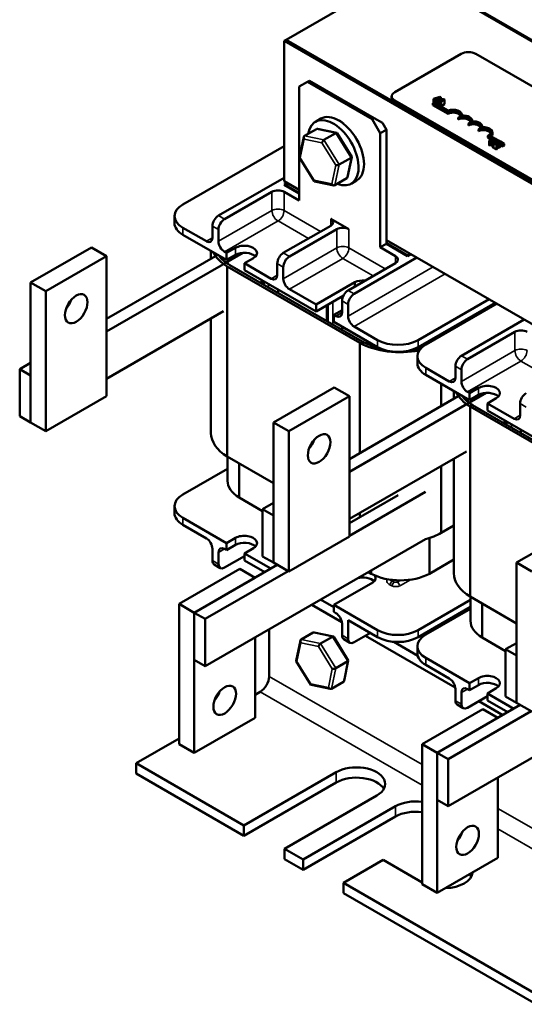
# Model space of a CAD drawing. Units: inches. Extents: x 0.05 to 1.95, y 0.02 to 1.52.
# Drawn here: x 1.3 to 1.56, y 0.5 to 1.02 of the extents above; entities that cross this region are included whole.
import ezdxf

# ---------------------------------------------------------------- set-up
doc = ezdxf.new("R2010")
doc.units = ezdxf.units.IN
doc.header["$LTSCALE"] = 0.090909
doc.header["$MEASUREMENT"] = 0
doc.layers.add('Visible (ANSI)', color=7, linetype='Continuous', lineweight=50)
doc.layers.add('Visible Narrow (ANSI)', color=7, linetype='Continuous', lineweight=35)

msp = doc.modelspace()

# ---------------------------------------------------------------- linework, layer by layer
at = {"layer": 'Visible (ANSI)'}
for p, q in [((1.50193, 1.04406), (1.43765, 1.00695)), ((1.82334, 0.85849), (1.50193, 1.04406)), ((1.82334, 0.85849), (1.50193, 1.04406)), ((1.50253, 1.04441), (1.82394, 0.85884)), ((1.43658, 1.00633), (1.43765, 1.00695)), ((1.43765, 1.00695), (1.75906, 0.82138)), ((1.75906, 0.82138), (1.43765, 1.00695)), ((1.75799, 0.82076), (1.43658, 1.00633)), ((1.43658, 1.00633), (1.43658, 0.9321)), ((1.49507, 0.97924), (1.53021, 0.99953)), ((1.53793, 0.99953), (1.74449, 0.88027)), ((1.44459, 0.98213), (1.44887, 0.98461)), ((1.44459, 0.92176), (1.44459, 0.98213)), ((1.44887, 0.98461), (1.44997, 0.98524)), ((1.48316, 0.96481), (1.44887, 0.98461)), ((1.44997, 0.98524), (1.48425, 0.96544)), ((1.49347, 0.97602), (1.49347, 0.97701)), ((1.51904, 0.97671), (1.5156, 0.97573)), ((1.5156, 0.97573), (1.5156, 0.97352)), ((1.5156, 0.97573), (1.51595, 0.97553)), ((1.51595, 0.97553), (1.5169, 0.97581)), ((1.51595, 0.97553), (1.51595, 0.97372)), ((1.5169, 0.97581), (1.5169, 0.97333)), ((1.5169, 0.97581), (1.51788, 0.97524)), ((1.51729, 0.97592), (1.51889, 0.97639)), ((1.51808, 0.97546), (1.51729, 0.97592)), ((1.51776, 0.97448), (1.51946, 0.97647)), ((1.51889, 0.97639), (1.51808, 0.97546)), ((1.51946, 0.97647), (1.51904, 0.97671)), ((1.51946, 0.97647), (1.51946, 0.9745)), ((1.52035, 0.97555), (1.52012, 0.97541)), ((1.52012, 0.97541), (1.52058, 0.97514)), ((1.52012, 0.97541), (1.52012, 0.97487)), ((1.52151, 0.9753), (1.52124, 0.97545)), ((1.70163, 0.85553), (1.49507, 0.97478)), ((1.70163, 0.85454), (1.49507, 0.97379)), ((1.51532, 0.97336), (1.51595, 0.97372)), ((1.51532, 0.97237), (1.51532, 0.97336)), ((1.52336, 0.96872), (1.51532, 0.97336)), ((1.52336, 0.96773), (1.51532, 0.97237)), ((1.51595, 0.97372), (1.52342, 0.96941)), ((1.5169, 0.97333), (1.51672, 0.97328)), ((1.5174, 0.97305), (1.5169, 0.97333)), ((1.51788, 0.97524), (1.5174, 0.97469)), ((1.5174, 0.97469), (1.51776, 0.97448)), ((1.5174, 0.97469), (1.5174, 0.97289)), ((1.51776, 0.97448), (1.51776, 0.97268)), ((1.51839, 0.97442), (1.51813, 0.97427)), ((1.51813, 0.97427), (1.51938, 0.97354)), ((1.51813, 0.97427), (1.51813, 0.97247)), ((1.51886, 0.97415), (1.51839, 0.97442)), ((1.52058, 0.97514), (1.51886, 0.97415)), ((1.51919, 0.97396), (1.52151, 0.9753)), ((1.51965, 0.97369), (1.51919, 0.97396)), ((1.51938, 0.97354), (1.51965, 0.97369)), ((1.51938, 0.97354), (1.51938, 0.97174)), ((1.51965, 0.97369), (1.51965, 0.97159)), ((1.52151, 0.97282), (1.51965, 0.97175)), ((1.52151, 0.9753), (1.52151, 0.97282)), ((1.45599, 0.96518), (1.4531, 0.96351)), ((1.48425, 0.96544), (1.48316, 0.96481)), ((1.48425, 0.96544), (1.48854, 0.96297)), ((1.52336, 0.96773), (1.52336, 0.96872)), ((1.52871, 0.96464), (1.52871, 0.96563)), ((1.53071, 0.96676), (1.53071, 0.96718)), ((1.46443, 0.95763), (1.45427, 0.95973)), ((1.48316, 0.96481), (1.48744, 0.95739)), ((1.49068, 0.95926), (1.48854, 0.96297)), ((1.53407, 0.96155), (1.53407, 0.96254)), ((1.53607, 0.96366), (1.53607, 0.96408)), ((1.54143, 0.96057), (1.54143, 0.96099)), ((1.44472, 0.94475), (1.44697, 0.95545)), ((1.44734, 0.95599), (1.45368, 0.95966)), ((1.45766, 0.95386), (1.464, 0.95752)), ((1.47233, 0.94497), (1.46461, 0.95751)), ((1.48744, 0.95739), (1.49068, 0.95926)), ((1.48744, 0.89702), (1.48744, 0.95739)), ((1.49068, 0.89889), (1.49068, 0.95926)), ((1.53943, 0.95845), (1.53943, 0.95944)), ((1.54751, 0.95431), (1.54435, 0.95613)), ((1.54435, 0.95514), (1.54435, 0.95613)), ((1.54636, 0.95398), (1.54435, 0.95514)), ((1.54843, 0.95457), (1.54499, 0.95359)), ((1.54563, 0.95612), (1.54835, 0.95455)), ((1.54678, 0.95691), (1.54678, 0.9579)), ((1.54885, 0.95433), (1.54843, 0.95457)), ((1.38299, 0.91972), (1.43658, 0.95066)), ((1.54499, 0.95359), (1.54533, 0.95339)), ((1.54499, 0.95359), (1.54499, 0.95111)), ((1.54533, 0.95091), (1.54499, 0.95111)), ((1.54533, 0.95339), (1.54629, 0.95367)), ((1.54533, 0.95339), (1.54533, 0.95091)), ((1.54629, 0.95119), (1.54533, 0.95091)), ((1.54629, 0.95367), (1.54727, 0.9531)), ((1.54629, 0.95367), (1.54629, 0.95119)), ((1.54678, 0.95091), (1.54629, 0.95119)), ((1.54667, 0.95378), (1.54828, 0.95425)), ((1.54747, 0.95332), (1.54667, 0.95378)), ((1.54727, 0.9531), (1.54678, 0.95255)), ((1.54678, 0.95255), (1.54714, 0.95234)), ((1.54678, 0.95255), (1.54678, 0.95008)), ((1.54714, 0.94987), (1.54678, 0.95008)), ((1.54714, 0.95234), (1.54885, 0.95433)), ((1.54714, 0.95234), (1.54714, 0.94987)), ((1.54731, 0.95007), (1.54714, 0.94987)), ((1.54768, 0.95246), (1.54731, 0.95225)), ((1.54731, 0.95225), (1.5489, 0.95133)), ((1.54731, 0.95225), (1.54731, 0.94977)), ((1.5489, 0.94886), (1.54731, 0.94977)), ((1.54828, 0.95425), (1.54747, 0.95332)), ((1.5492, 0.9515), (1.54794, 0.95223)), ((1.54885, 0.95433), (1.54885, 0.95245)), ((1.54885, 0.95426), (1.54999, 0.95361)), ((1.54947, 0.95318), (1.54885, 0.95354)), ((1.549, 0.95246), (1.54885, 0.95255)), ((1.5489, 0.95133), (1.5492, 0.9515)), ((1.5489, 0.95133), (1.5489, 0.94886)), ((1.5492, 0.9515), (1.5492, 0.94903)), ((1.54984, 0.95364), (1.54947, 0.95343)), ((1.54947, 0.95343), (1.54949, 0.95342)), ((1.54947, 0.95343), (1.54947, 0.95248)), ((1.54949, 0.95342), (1.54949, 0.95248)), ((1.551, 0.95302), (1.55304, 0.95184)), ((1.55103, 0.9529), (1.55103, 0.95042)), ((1.55241, 0.95148), (1.55103, 0.95228)), ((1.55241, 0.95049), (1.55103, 0.95129)), ((1.55304, 0.95184), (1.55241, 0.95148)), ((1.55241, 0.95049), (1.55241, 0.95148)), ((1.55304, 0.95085), (1.55241, 0.95049)), ((1.55304, 0.95085), (1.55304, 0.95184)), ((1.45246, 0.93206), (1.44475, 0.9446)), ((1.46569, 0.94082), (1.47203, 0.94448)), ((1.47011, 0.93412), (1.47236, 0.94482)), ((1.5492, 0.94903), (1.5489, 0.94886)), ((1.40184, 0.91378), (1.43658, 0.93384)), ((1.43658, 0.9321), (1.44459, 0.92748)), ((1.43658, 0.93012), (1.43829, 0.93111)), ((1.44459, 0.9255), (1.43658, 0.93012)), ((1.43915, 0.93062), (1.43765, 0.92975)), ((1.43765, 0.92975), (1.44459, 0.92574)), ((1.43765, 0.92951), (1.43765, 0.92975)), ((1.46281, 0.92983), (1.45264, 0.93194)), ((1.46974, 0.93357), (1.46339, 0.92991)), ((1.47493, 0.93238), (1.47204, 0.93071)), ((1.43013, 0.9264), (1.40506, 0.91193)), ((1.44459, 0.92176), (1.43655, 0.9264)), ((1.37855, 0.91353), (1.37855, 0.90982)), ((1.39863, 0.90203), (1.39863, 0.90821)), ((1.43613, 0.89399), (1.4612, 0.90846)), ((1.47084, 0.90661), (1.4612, 0.91217)), ((1.39541, 0.90017), (1.38299, 0.90735)), ((1.38299, 0.90364), (1.40613, 0.89028)), ((1.40184, 0.90017), (1.40184, 0.90636)), ((1.46441, 0.90661), (1.43934, 0.89213)), ((1.49068, 0.89889), (1.48744, 0.89702)), ((1.49068, 0.90087), (1.57315, 0.85325)), ((1.49068, 0.89913), (1.50193, 0.89264)), ((1.50193, 0.89239), (1.49068, 0.89889)), ((1.33456, 0.89696), (1.30242, 0.8784)), ((1.31045, 0.87376), (1.34259, 0.89232)), ((1.33456, 0.89696), (1.34259, 0.89232)), ((1.4149, 0.89411), (1.34259, 0.85236)), ((1.34259, 0.85904), (1.40141, 0.893)), ((1.34259, 0.89232), (1.34259, 0.81809)), ((1.39784, 0.89094), (1.39784, 0.89506)), ((1.40613, 0.89399), (1.40506, 0.89461)), ((1.40613, 0.89399), (1.41084, 0.89671)), ((1.40613, 0.89028), (1.40613, 0.89399)), ((1.41084, 0.893), (1.40613, 0.89028)), ((1.49548, 0.89238), (1.48744, 0.89702)), ((1.50193, 0.89264), (1.50343, 0.89351)), ((1.50364, 0.89338), (1.50193, 0.89239)), ((1.50193, 0.89239), (1.50193, 0.89264)), ((1.40646, 0.88687), (1.47655, 0.8464)), ((1.40646, 0.78617), (1.40646, 0.88687)), ((1.47782, 0.84715), (1.40776, 0.8876)), ((1.42027, 0.89127), (1.41555, 0.88854)), ((1.41555, 0.88854), (1.41555, 0.88483)), ((1.4297, 0.88038), (1.41555, 0.88854)), ((1.43291, 0.88224), (1.43291, 0.88842)), ((1.47041, 0.87419), (1.49548, 0.88867)), ((1.50686, 0.89153), (1.47362, 0.87234)), ((1.41555, 0.88483), (1.45348, 0.86294)), ((1.43613, 0.88038), (1.43613, 0.88657)), ((1.30242, 0.8784), (1.31045, 0.87376)), ((1.30242, 0.8784), (1.30242, 0.80417)), ((1.42461, 0.87787), (1.42461, 0.8796)), ((1.45348, 0.86665), (1.47407, 0.87853)), ((1.47407, 0.87853), (1.47407, 0.87631)), ((1.31045, 0.79953), (1.31045, 0.87376)), ((1.43334, 0.87456), (1.43334, 0.87283)), ((1.45348, 0.86665), (1.43934, 0.87481)), ((1.46784, 0.87122), (1.45348, 0.86294)), ((1.45348, 0.86294), (1.45348, 0.86665)), ((1.45922, 0.86625), (1.45922, 0.85789)), ((1.4672, 0.86244), (1.4672, 0.86863)), ((1.4673, 0.87092), (1.4673, 0.86964)), ((1.47041, 0.86059), (1.47041, 0.86677)), ((1.545, 0.86951), (1.50748, 0.84784)), ((1.50748, 0.84413), (1.54821, 0.86765)), ((1.51155, 0.84549), (1.54907, 0.86715)), ((1.40456, 0.86314), (1.34259, 0.82737)), ((1.4672, 0.86368), (1.46291, 0.8612)), ((1.46291, 0.8612), (1.46291, 0.85749)), ((1.46398, 0.86059), (1.46291, 0.8612)), ((1.39784, 0.79861), (1.39784, 0.85927)), ((1.46291, 0.85749), (1.48605, 0.84413)), ((1.53041, 0.83955), (1.56364, 0.85874)), ((1.4673, 0.85496), (1.4673, 0.85322)), ((1.48605, 0.84784), (1.47362, 0.85502)), ((1.55869, 0.85217), (1.53362, 0.8377)), ((1.47655, 0.78793), (1.47655, 0.8464)), ((1.29663, 0.8325), (1.30242, 0.83584)), ((1.50711, 0.83931), (1.50711, 0.8356)), ((1.29663, 0.8325), (1.29663, 0.80751)), ((1.30242, 0.82916), (1.29663, 0.8325)), ((1.52398, 0.82595), (1.51155, 0.83312)), ((1.51155, 0.82941), (1.53469, 0.81605)), ((1.52719, 0.8278), (1.52719, 0.83399)), ((1.53041, 0.82595), (1.53041, 0.83213)), ((1.30242, 0.80417), (1.30242, 0.82916)), ((1.51964, 0.8128), (1.51964, 0.82474)), ((1.46312, 0.82273), (1.43098, 0.80417)), ((1.46312, 0.82273), (1.47116, 0.81809)), ((1.54347, 0.81988), (1.47116, 0.77813)), ((1.52641, 0.81671), (1.52641, 0.82083)), ((1.53469, 0.81976), (1.53362, 0.82038)), ((1.53469, 0.81976), (1.53941, 0.82248)), ((1.53469, 0.81605), (1.53469, 0.81976)), ((1.34259, 0.81809), (1.31045, 0.79953)), ((1.43902, 0.79953), (1.47116, 0.81809)), ((1.47116, 0.78481), (1.52998, 0.81877)), ((1.47116, 0.81809), (1.47116, 0.74386)), ((1.53941, 0.81877), (1.53469, 0.81605)), ((1.54883, 0.81704), (1.54412, 0.81432)), ((1.54412, 0.81432), (1.54412, 0.81061)), ((1.55826, 0.80615), (1.54412, 0.81432)), ((1.56148, 0.80801), (1.56148, 0.81419)), ((1.53502, 0.81264), (1.60512, 0.77217)), ((1.53502, 0.71194), (1.53502, 0.81264)), ((1.60639, 0.77292), (1.53632, 0.81338)), ((1.54412, 0.81061), (1.58205, 0.78871)), ((1.29663, 0.80751), (1.30242, 0.80417)), ((1.30242, 0.80417), (1.31045, 0.79953)), ((1.43098, 0.80417), (1.43902, 0.79953)), ((1.43098, 0.80417), (1.43098, 0.72995)), ((1.55318, 0.80364), (1.55318, 0.80538)), ((1.43902, 0.72531), (1.43902, 0.79953)), ((1.5619, 0.80034), (1.5619, 0.79861)), ((1.53312, 0.78892), (1.47116, 0.75314)), ((1.43098, 0.77201), (1.40646, 0.78617)), ((1.40663, 0.78607), (1.40663, 0.77337)), ((1.41275, 0.78253), (1.41275, 0.76447)), ((1.52641, 0.72438), (1.52641, 0.78504)), ((1.38299, 0.76607), (1.40663, 0.77972)), ((1.51964, 0.7457), (1.51964, 0.78113)), ((1.51145, 0.76745), (1.47116, 0.74419)), ((1.4252, 0.75729), (1.41275, 0.76447)), ((1.4252, 0.75828), (1.43098, 0.76162)), ((1.4969, 0.76573), (1.47116, 0.75087)), ((1.37855, 0.75988), (1.37855, 0.75617)), ((1.4252, 0.75828), (1.4252, 0.73329)), ((1.43098, 0.75494), (1.4252, 0.75828)), ((1.40613, 0.74034), (1.38299, 0.7537)), ((1.43098, 0.72995), (1.43098, 0.75494)), ((1.47655, 0.75398), (1.47655, 0.75626)), ((1.38299, 0.74999), (1.39541, 0.74281)), ((1.52641, 0.74961), (1.51964, 0.7457)), ((1.59169, 0.7485), (1.55955, 0.72995)), ((1.51145, 0.74246), (1.39481, 0.67512)), ((1.40613, 0.74034), (1.41084, 0.74306)), ((1.47116, 0.74386), (1.43902, 0.72531)), ((1.5135, 0.74307), (1.5135, 0.7241)), ((1.39863, 0.73725), (1.39863, 0.73106)), ((1.40506, 0.73725), (1.40613, 0.73663)), ((1.40613, 0.73663), (1.40613, 0.74034)), ((1.41084, 0.73935), (1.40613, 0.73663)), ((1.42027, 0.73762), (1.41555, 0.73489)), ((1.40184, 0.73539), (1.40184, 0.7292)), ((1.40506, 0.72735), (1.41555, 0.73341)), ((1.41555, 0.73489), (1.41555, 0.73118)), ((1.42953, 0.72683), (1.41555, 0.73489)), ((1.41555, 0.73118), (1.42631, 0.72497)), ((1.4252, 0.73329), (1.43098, 0.72995)), ((1.52641, 0.73155), (1.5135, 0.7241)), ((1.41313, 0.72664), (1.38099, 0.70809)), ((1.43295, 0.72881), (1.38903, 0.70345)), ((1.43874, 0.72547), (1.39481, 0.70011)), ((1.39957, 0.72898), (1.40278, 0.72712)), ((1.42117, 0.722), (1.41313, 0.72664)), ((1.43098, 0.72995), (1.43902, 0.72531)), ((1.48268, 0.72585), (1.48268, 0.7241)), ((1.55955, 0.72995), (1.56758, 0.72531)), ((1.55955, 0.72995), (1.55955, 0.65572)), ((1.38903, 0.70345), (1.42117, 0.722)), ((1.48268, 0.7241), (1.48117, 0.72497)), ((1.4835, 0.71944), (1.46291, 0.70755)), ((1.46291, 0.70629), (1.45586, 0.71036)), ((1.53519, 0.71019), (1.50748, 0.69419)), ((1.55955, 0.69778), (1.53502, 0.71194)), ((1.53519, 0.71184), (1.53519, 0.69914)), ((1.38099, 0.70809), (1.38099, 0.63386)), ((1.38903, 0.70345), (1.38099, 0.70809)), ((1.45115, 0.70764), (1.46713, 0.69841)), ((1.46291, 0.70755), (1.46291, 0.70384)), ((1.48605, 0.69419), (1.46291, 0.70755)), ((1.50748, 0.69048), (1.53519, 0.70648)), ((1.51155, 0.69184), (1.53519, 0.70549)), ((1.54132, 0.70831), (1.54132, 0.69024)), ((1.39481, 0.70011), (1.38903, 0.70345)), ((1.38903, 0.70345), (1.38903, 0.67846)), ((1.38903, 0.62922), (1.38903, 0.70345)), ((1.39481, 0.67512), (1.39481, 0.70011)), ((1.46291, 0.70384), (1.46398, 0.70322)), ((1.47041, 0.69951), (1.48605, 0.69048)), ((1.47041, 0.69951), (1.47041, 0.68962)), ((1.4286, 0.69463), (1.4286, 0.66969)), ((1.4672, 0.69766), (1.4672, 0.69147)), ((1.51633, 0.6946), (1.51547, 0.6951)), ((1.51603, 0.69542), (1.51689, 0.69492)), ((1.51607, 0.69544), (1.51693, 0.69495)), ((1.5165, 0.69569), (1.51736, 0.6952)), ((1.5171, 0.69604), (1.51796, 0.69554)), ((1.42117, 0.69033), (1.42117, 0.64778)), ((1.4429, 0.67796), (1.44515, 0.68866)), ((1.44552, 0.68921), (1.45186, 0.69287)), ((1.46261, 0.69085), (1.45244, 0.69295)), ((1.45584, 0.68708), (1.46218, 0.69074)), ((1.47051, 0.67818), (1.46279, 0.69072)), ((1.46814, 0.68939), (1.47135, 0.68754)), ((1.47362, 0.68776), (1.48219, 0.69271)), ((1.4796, 0.69121), (1.52713, 0.66377)), ((1.55376, 0.68306), (1.54132, 0.69024)), ((1.50727, 0.68068), (1.49457, 0.68801)), ((1.50711, 0.68566), (1.50711, 0.68195)), ((1.55376, 0.68405), (1.55955, 0.68739)), ((1.55376, 0.68405), (1.55376, 0.65906)), ((1.55955, 0.68071), (1.55376, 0.68405)), ((1.38903, 0.67846), (1.39481, 0.67512)), ((1.53469, 0.66611), (1.51155, 0.67947)), ((1.55955, 0.65572), (1.55955, 0.68071)), ((1.45064, 0.66528), (1.44293, 0.67782)), ((1.46386, 0.67403), (1.47021, 0.6777)), ((1.46829, 0.66734), (1.47053, 0.67804)), ((1.51155, 0.67576), (1.52398, 0.66859)), ((1.64001, 0.66823), (1.52338, 0.60089)), ((1.53469, 0.66611), (1.53941, 0.66883)), ((1.46099, 0.66305), (1.45082, 0.66515)), ((1.46792, 0.66679), (1.46157, 0.66313)), ((1.52719, 0.66302), (1.52719, 0.65683)), ((1.53362, 0.66302), (1.53469, 0.6624)), ((1.53469, 0.6624), (1.53469, 0.66611)), ((1.53941, 0.66512), (1.53469, 0.6624)), ((1.54883, 0.66339), (1.54412, 0.66067)), ((1.42389, 0.66152), (1.42117, 0.65995)), ((1.53041, 0.66116), (1.53041, 0.65498)), ((1.53362, 0.65312), (1.54412, 0.65918)), ((1.54412, 0.66067), (1.54412, 0.65696)), ((1.55809, 0.6526), (1.54412, 0.66067)), ((1.55376, 0.65906), (1.55955, 0.65572)), ((1.5417, 0.65242), (1.50956, 0.63386)), ((1.56152, 0.65458), (1.51759, 0.62922)), ((1.52813, 0.65475), (1.53135, 0.6529)), ((1.5396, 0.65657), (1.55228, 0.64925)), ((1.54973, 0.64778), (1.5417, 0.65242)), ((1.54412, 0.65696), (1.55488, 0.65075)), ((1.55955, 0.65572), (1.56758, 0.65108)), ((1.42117, 0.64778), (1.38903, 0.62922)), ((1.51759, 0.62922), (1.54973, 0.64778)), ((1.5673, 0.65124), (1.52338, 0.62588)), ((1.38099, 0.63675), (1.35832, 0.62367)), ((1.38903, 0.62922), (1.38099, 0.63386)), ((1.50956, 0.63386), (1.50956, 0.55963)), ((1.51759, 0.62922), (1.50956, 0.63386)), ((1.52338, 0.62588), (1.51759, 0.62922)), ((1.51759, 0.62922), (1.51759, 0.60423)), ((1.51759, 0.55499), (1.51759, 0.62922)), ((1.41532, 0.59076), (1.35832, 0.62367)), ((1.35832, 0.62367), (1.35832, 0.61822)), ((1.52338, 0.60089), (1.52338, 0.62588)), ((1.41532, 0.58531), (1.35832, 0.61822)), ((1.41532, 0.59076), (1.46417, 0.61896)), ((1.54973, 0.61611), (1.54973, 0.57355)), ((1.46417, 0.61352), (1.41532, 0.58531)), ((1.4856, 0.60659), (1.43675, 0.57839)), ((1.4466, 0.5727), (1.49546, 0.6009)), ((1.51759, 0.60423), (1.52338, 0.60089)), ((1.49546, 0.59546), (1.4466, 0.56725)), ((1.41532, 0.58531), (1.41532, 0.59076)), ((1.43675, 0.57839), (1.43675, 0.57294)), ((1.4466, 0.5727), (1.43675, 0.57839)), ((1.4466, 0.56725), (1.43675, 0.57294)), ((1.4466, 0.56725), (1.4466, 0.5727)), ((1.48903, 0.57245), (1.46803, 0.56033)), ((1.50956, 0.5606), (1.48903, 0.57245)), ((1.54973, 0.57355), (1.51759, 0.55499)), ((1.46803, 0.56033), (1.46803, 0.55488)), ((1.57003, 0.50144), (1.46803, 0.56033)), ((1.51759, 0.55499), (1.50956, 0.55963)), ((1.57003, 0.496), (1.46803, 0.55488))]:
    msp.add_line(p, q, dxfattribs=at)
for centre, major_axis, ratio, start_param, end_param in [((1.53407, 0.9973), (0.00545, 0), 0.57735, 0.785398, 2.356194), ((1.49893, 0.97701), (-0.00545, 0), 0.57735, 5.497787, 7.068583), ((1.49893, 0.97602), (-0.00545, 0), 0.57735, 0, 0.785398), ((1.46257, 0.94711), (-0.00947, 0.0164), 0.57735, 2.511976, 6.912802), ((1.46546, 0.94878), (-0.00947, 0.0164), 0.57735, 3.141593, 6.283185), ((1.52603, 0.96718), (0.00379, 0), 0.57735, 5.497787, 8.63938), ((1.52603, 0.96619), (0.00379, 0), 0.57735, 0.228251, 2.356194), ((1.52603, 0.96718), (0.00468, 0), 0.57735, 6.125102, 8.447817), ((1.53139, 0.96408), (0.00379, 0), 0.57735, 5.497787, 8.63938), ((1.53139, 0.96309), (0.00379, 0), 0.57735, 0.228251, 2.356194), ((1.53139, 0.96408), (0.00468, 0), 0.57735, 6.125102, 8.012065), ((1.45442, 0.95847), (0.00077, -0.00117), 0.706825, 2.527792, 3.101769), ((1.46602, 0.95756), (0.00397, -0.00688), 0.57735, 2.007477, 2.563842), ((1.53675, 0.96099), (0.00379, 0), 0.57735, 5.497787, 8.63938), ((1.53675, 0.96), (0.00379, 0), 0.57735, 0.228251, 2.356194), ((1.53675, 0.96099), (0.00468, 0), 0.57735, 6.125102, 8.012065), ((1.54211, 0.9579), (0.00379, 0), 0.57735, 5.345937, 8.63938), ((1.54211, 0.9579), (0.00468, 0), 0.57735, 5.565766, 8.012065), ((1.44807, 0.9548), (0.00077, -0.00117), 0.706825, 3.101769, 4.672565), ((1.46379, 0.95653), (0.00074, 0.00106), 0.446385, 6.092796, 7.047552), ((1.54211, 0.95691), (0.00379, 0), 0.57735, 0.228251, 2.356194), ((1.54211, 0.95691), (0.00468, 0), 0.57735, 5.830915, 6.283185), ((1.45745, 0.95286), (-0.00074, -0.00106), 0.446385, 3.905959, 5.476756), ((1.44599, 0.94489), (-0.00127, -0.00022), 0.380492, 6.13262, 7.049791), ((1.47109, 0.94468), (0.00127, 0.00022), 0.380492, 5.478995, 6.433751), ((1.46474, 0.94101), (-0.00127, -0.00022), 0.380492, 0.766606, 2.337402), ((1.469, 0.93476), (-0.00077, 0.00117), 0.706825, 3.101769, 3.755394), ((1.45328, 0.93304), (-0.00074, -0.00106), 0.446385, 5.476756, 6.473575), ((1.46266, 0.9311), (-0.00077, 0.00117), 0.706825, 1.530973, 3.101769), ((1.43334, 0.92454), (-0.00455, 0), 0.57735, 3.926991, 5.497787), ((1.3937, 0.91353), (-0.01515, 0), 0.57735, 5.497787, 7.068583), ((1.40184, 0.91007), (-0.00227, -0.00394), 0.57735, 3.926991, 5.497787), ((1.3937, 0.90982), (-0.01515, 0), 0.57735, 0, 0.785398), ((1.40506, 0.90821), (0.00227, 0.00394), 0.57735, 0.785398, 2.356194), ((1.45798, 0.91032), (0.00455, 0), 0.57735, 5.497787, 7.068583), ((1.46762, 0.90475), (-0.00455, 0), 0.57735, 3.926991, 5.497787), ((1.39541, 0.90388), (0.00227, -0.00394), 0.57735, 5.497787, 7.068583), ((1.40506, 0.89832), (0.00227, -0.00394), 0.57735, 3.926991, 5.497787), ((1.41555, 0.89399), (0.00667, 0), 0.57735, 5.497787, 8.63938), ((1.42908, 0.89931), (-0.03124, 0), 0.57735, 0.277162, 0.76085), ((1.42908, 0.89931), (-0.02942, 0), 0.57735, 0.402505, 0.760103), ((1.41555, 0.89028), (-0.00667, 0), 0.57735, 3.644664, 5.497787), ((1.43613, 0.89028), (-0.00227, -0.00394), 0.57735, 3.926991, 5.497787), ((1.43934, 0.88842), (0.00227, 0.00394), 0.57735, 0.785398, 2.356194), ((1.49227, 0.89052), (0.00455, 0), 0.57735, 5.497787, 7.068583), ((1.4297, 0.88409), (0.00227, -0.00394), 0.57735, 5.497787, 7.068583), ((1.43934, 0.87852), (0.00227, -0.00394), 0.57735, 3.926991, 5.497787), ((1.47831, 0.87554), (0.0067, 0), 0.57735, 1.413982, 2.256924), ((1.47041, 0.87048), (-0.00227, -0.00394), 0.57735, 3.926991, 5.497787), ((1.47362, 0.86863), (0.00227, 0.00394), 0.57735, 0.785398, 2.356194), ((1.31849, 0.86912), (0.00424, 0.00735), 0.57735, 4.385413, 5.039365), ((1.46398, 0.8643), (0.00227, -0.00394), 0.57735, 5.497787, 7.068583), ((1.47362, 0.85873), (0.00227, -0.00394), 0.57735, 3.926991, 5.497787), ((1.5619, 0.85032), (-0.00455, 0), 0.57735, 3.926991, 5.497787), ((1.49809, 0.85946), (0.03124, 0), 0.57735, 3.951539, 5.037485), ((1.49809, 0.85946), (-0.02942, 0), 0.57735, 0.810694, 1.170115), ((1.49677, 0.85403), (-0.01515, 0), 0.57735, 0.785398, 2.356194), ((1.52226, 0.83931), (-0.01515, 0), 0.57735, 5.497787, 7.068583), ((1.49677, 0.85032), (0.01515, 0), 0.57735, 3.926991, 5.497787), ((1.49809, 0.85946), (-0.02942, 0), 0.57735, 1.804149, 1.957589), ((1.52226, 0.8356), (-0.01515, 0), 0.57735, 0, 0.785398), ((1.53041, 0.83584), (-0.00227, -0.00394), 0.57735, 3.926991, 5.497787), ((1.53362, 0.83399), (0.00227, 0.00394), 0.57735, 0.785398, 2.356194), ((1.52398, 0.82966), (0.00227, -0.00394), 0.57735, 5.497787, 7.068583), ((1.53362, 0.82409), (0.00227, -0.00394), 0.57735, 3.926991, 5.497787), ((1.55765, 0.82508), (-0.03124, 0), 0.57735, 0.277162, 0.76085), ((1.54412, 0.81976), (0.00667, 0), 0.57735, 5.497787, 8.63938), ((1.54412, 0.81605), (-0.00667, 0), 0.57735, 3.644664, 5.497787), ((1.56469, 0.81605), (-0.00227, -0.00394), 0.57735, 3.926991, 5.497787), ((1.55765, 0.82508), (-0.02942, 0), 0.57735, 0.402505, 0.760103), ((1.55826, 0.80986), (0.00227, -0.00394), 0.57735, 5.497787, 7.068583), ((1.42908, 0.79861), (-0.03124, 0), 0.57735, 0, 0.76085), ((1.44705, 0.79489), (0.00424, 0.00735), 0.57735, 4.385413, 5.039365), ((1.42908, 0.77337), (-0.02245, 0), 0.57735, 0, 0.756441), ((1.3937, 0.75988), (-0.01515, 0), 0.57735, 5.497787, 7.068583), ((1.3937, 0.75617), (-0.01515, 0), 0.57735, 0, 0.785398), ((1.39541, 0.7391), (-0.00227, 0.00394), 0.57735, 3.926991, 5.497787), ((1.41555, 0.74034), (0.00667, 0), 0.57735, 5.497787, 8.63938), ((1.49809, 0.75876), (-0.03124, 0), 0.57735, 2.012456, 2.331646), ((1.40506, 0.73353), (-0.00227, 0.00394), 0.57735, 5.497787, 7.068583), ((1.41555, 0.73663), (-0.00667, 0), 0.57735, 3.644664, 5.497787), ((1.40184, 0.73292), (-0.00227, -0.00394), 0.57735, 5.497787, 6.283185), ((1.40506, 0.73106), (-0.00227, -0.00394), 0.57735, 5.497787, 7.068583), ((1.47831, 0.71818), (-0.0067, 0), 0.57735, 3.641956, 5.151973), ((1.49809, 0.73353), (-0.02245, 0), 0.57735, 0.814355, 2.327238), ((1.47831, 0.72189), (0.0067, 0), 0.57735, 5.597058, 6.611825), ((1.55765, 0.72438), (-0.03124, 0), 0.57735, 0, 0.76085), ((1.46398, 0.69951), (-0.00227, 0.00394), 0.57735, 3.926991, 5.497787), ((1.55765, 0.69914), (-0.02245, 0), 0.57735, 0, 0.756441), ((1.49677, 0.70038), (-0.01515, 0), 0.57735, 0.785398, 2.356194), ((1.44625, 0.68802), (0.00077, -0.00117), 0.706825, 3.101769, 4.672565), ((1.45259, 0.69168), (0.00077, -0.00117), 0.706825, 2.527792, 3.101769), ((1.46197, 0.68974), (0.00074, 0.00106), 0.446385, 6.092796, 7.047552), ((1.47041, 0.69333), (-0.00227, -0.00394), 0.57735, 5.497787, 6.283185), ((1.47362, 0.69147), (-0.00227, -0.00394), 0.57735, 5.497787, 7.068583), ((1.49677, 0.69667), (0.01515, 0), 0.57735, 3.926991, 5.497787), ((1.52226, 0.68566), (-0.01515, 0), 0.57735, 5.497787, 7.068583), ((1.45563, 0.68608), (-0.00074, -0.00106), 0.446385, 3.905959, 5.476756), ((1.46926, 0.67789), (0.00127, 0.00022), 0.380492, 5.478995, 6.433751), ((1.52226, 0.68195), (-0.01515, 0), 0.57735, 0, 0.785398), ((1.44417, 0.67811), (-0.00127, -0.00022), 0.380492, 6.13262, 7.049791), ((1.46292, 0.67423), (-0.00127, -0.00022), 0.380492, 0.766606, 2.337402), ((1.42389, 0.66696), (-0.00333, -0.00577), 0.57735, 0.785398, 2.356194), ((1.52398, 0.66487), (-0.00227, 0.00394), 0.57735, 3.926991, 5.497787), ((1.54412, 0.66611), (0.00667, 0), 0.57735, 5.497787, 8.63938), ((1.45146, 0.66626), (-0.00074, -0.00106), 0.446385, 5.476756, 6.473575), ((1.46084, 0.66432), (-0.00077, 0.00117), 0.706825, 1.530973, 3.101769), ((1.46718, 0.66798), (-0.00077, 0.00117), 0.706825, 3.101769, 3.755394), ((1.53362, 0.65931), (-0.00227, 0.00394), 0.57735, 5.497787, 7.068583), ((1.54412, 0.6624), (-0.00667, 0), 0.57735, 3.644664, 5.497787), ((1.39706, 0.66169), (0.00424, 0.00735), 0.57735, 4.385413, 5.039365), ((1.53041, 0.65869), (-0.00227, -0.00394), 0.57735, 5.497787, 6.283185), ((1.53362, 0.65683), (-0.00227, -0.00394), 0.57735, 5.497787, 7.068583), ((1.47489, 0.61278), (0.01515, 0), 0.57735, 5.497787, 8.63938), ((1.47489, 0.60734), (0.01515, 0), 0.57735, 0.316379, 2.356194), ((1.50617, 0.59472), (0.01515, 0), 0.57735, 1.345448, 2.356194), ((1.50617, 0.58927), (-0.01515, 0), 0.57735, 4.487041, 5.497787), ((1.52563, 0.58747), (0.00424, 0.00735), 0.57735, 4.385413, 5.039365), ((1.52117, 0.56626), (0.01515, 0), 0.57735, 4.766028, 6.229546), ((1.52117, 0.56082), (0.01515, 0), 0.57735, 0.316379, 0.47651)]:
    msp.add_ellipse(centre, major_axis=major_axis, ratio=ratio, start_param=start_param, end_param=end_param, dxfattribs=at)
for centre in [(1.32652, 0.86448), (1.45509, 0.79026), (1.4051, 0.65706), (1.53366, 0.58283)]:
    msp.add_ellipse(centre, major_axis=(0.00424, 0.00735), ratio=0.57735, dxfattribs=at)
for points, knots in [([(1.52124, 0.97545), (1.5212, 0.97543), (1.52116, 0.97541), (1.52108, 0.97539), (1.52104, 0.97538), (1.52096, 0.97536), (1.52091, 0.97536), (1.52084, 0.97536), (1.52079, 0.97537), (1.52058, 0.97543), (1.52046, 0.97549), (1.52035, 0.97555)], [-0.1005438, -0.1005438, -0.1005438, -0.1005438, -0.0762723, -0.0762723, -0.0553229, -0.0553229, -0.032618, -0.032618, -0.0195337, -0.0195337, 0, 0, 0, 0]), ([(1.54892, 0.95245), (1.54862, 0.95245), (1.54843, 0.95245), (1.5481, 0.95245), (1.54789, 0.95245), (1.54768, 0.95246)], [-0.04170724, -0.04170724, -0.04170724, -0.04170724, -0.02643388, -0.02643388, 0, 0, 0, 0]), ([(1.54794, 0.95223), (1.54816, 0.95223), (1.54845, 0.95222), (1.54879, 0.95222), (1.54904, 0.95222), (1.54928, 0.95222)], [-0.04283915, -0.04283915, -0.04283915, -0.04283915, -0.03037008, -0.03037008, 0, 0, 0, 0]), ([(1.55034, 0.95269), (1.55027, 0.95265), (1.5502, 0.95262), (1.55003, 0.95256), (1.54993, 0.95254), (1.54962, 0.95249), (1.54929, 0.95246), (1.54892, 0.95245)], [-0.08762492, -0.08762492, -0.08762492, -0.08762492, -0.06763594, -0.06763594, -0.04692782, -0.04692782, 0, 0, 0, 0]), ([(1.54928, 0.95222), (1.54942, 0.95223), (1.54955, 0.95223), (1.54982, 0.95225), (1.54994, 0.95226), (1.55006, 0.95228)], [-0.03315218, -0.03315218, -0.03315218, -0.03315218, -0.0160429, -0.0160429, 0, 0, 0, 0]), ([(1.54949, 0.95342), (1.54955, 0.95341), (1.54961, 0.9534), (1.54974, 0.95339), (1.54981, 0.95337), (1.54988, 0.95336)], [-0.01709269, -0.01709269, -0.01709269, -0.01709269, -0.00936796, -0.00936796, 0, 0, 0, 0]), ([(1.55065, 0.95335), (1.55049, 0.95344), (1.55031, 0.9535), (1.55011, 0.95357), (1.54996, 0.95362), (1.54984, 0.95364)], [-0.02537479, -0.02537479, -0.02537479, -0.02537479, -0.01636059, -0.01636059, 0, 0, 0, 0]), ([(1.54988, 0.95336), (1.55, 0.95333), (1.55009, 0.9533), (1.5502, 0.95326), (1.55027, 0.95323), (1.55033, 0.95319)], [-0.01621929, -0.01621929, -0.01621929, -0.01621929, -0.01114601, -0.01114601, 0, 0, 0, 0]), ([(1.55006, 0.95228), (1.55022, 0.9523), (1.55034, 0.95234), (1.55051, 0.9524), (1.55062, 0.95244), (1.55071, 0.9525)], [-0.02530612, -0.02530612, -0.02530612, -0.02530612, -0.01672719, -0.01672719, 0, 0, 0, 0]), ([(1.55033, 0.95319), (1.55041, 0.95314), (1.55046, 0.9531), (1.55051, 0.95303), (1.55053, 0.95299), (1.55054, 0.95295)], [-0.0167019, -0.0167019, -0.0167019, -0.0167019, -0.00937535, -0.00937535, 0, 0, 0, 0]), ([(1.55054, 0.95295), (1.55054, 0.95293), (1.55054, 0.95291), (1.55053, 0.95286), (1.55051, 0.95283), (1.55046, 0.95277), (1.55041, 0.95273), (1.55034, 0.95269)], [-0.01799053, -0.01799053, -0.01799053, -0.01799053, -0.01511041, -0.01511041, -0.01146257, -0.01146257, 0, 0, 0, 0]), ([(1.55071, 0.9525), (1.55077, 0.95253), (1.55082, 0.95257), (1.5509, 0.95264), (1.55094, 0.95267), (1.55101, 0.95277), (1.55103, 0.95284), (1.55102, 0.95296), (1.55101, 0.95303), (1.55088, 0.9532), (1.55077, 0.95328), (1.55065, 0.95335)], [-0.0959954, -0.0959954, -0.0959954, -0.0959954, -0.07980065, -0.07980065, -0.06487587, -0.06487587, -0.04062092, -0.04062092, -0.02135969, -0.02135969, 0, 0, 0, 0])]:
    msp.add_open_spline(points, degree=3, knots=knots, dxfattribs=at)
for points in [[(1.54928, 0.94975), (1.54924, 0.94975), (1.5492, 0.94975)], [(1.55006, 0.9498), (1.54989, 0.94978), (1.54949, 0.94975), (1.54928, 0.94975)], [(1.55071, 0.95002), (1.55056, 0.94994), (1.55024, 0.94983), (1.55006, 0.9498)], [(1.55103, 0.95042), (1.55103, 0.95021), (1.55071, 0.95002)]]:
    msp.add_open_spline(points, degree=2, dxfattribs=at)
at = {"layer": 'Visible Narrow (ANSI)'}
for p, q in [((1.49507, 0.97379), (1.49507, 0.97478)), ((1.45766, 0.95386), (1.44734, 0.95599)), ((1.45368, 0.95966), (1.464, 0.95752)), ((1.464, 0.95752), (1.47203, 0.94448)), ((1.44513, 0.9444), (1.44722, 0.95431)), ((1.44722, 0.95431), (1.45659, 0.95237)), ((1.45659, 0.95237), (1.46389, 0.94052)), ((1.46569, 0.94082), (1.45766, 0.95386)), ((1.54928, 0.95222), (1.54928, 0.94975)), ((1.54988, 0.95336), (1.54988, 0.95253)), ((1.55006, 0.95228), (1.55006, 0.9498)), ((1.55033, 0.95319), (1.55033, 0.95268)), ((1.55054, 0.95295), (1.55054, 0.95291)), ((1.55071, 0.9525), (1.55071, 0.95002)), ((1.45243, 0.93255), (1.44513, 0.9444)), ((1.47203, 0.94448), (1.46974, 0.93357)), ((1.46389, 0.94052), (1.4618, 0.93061)), ((1.46339, 0.92991), (1.46569, 0.94082)), ((1.4618, 0.93061), (1.45243, 0.93255)), ((1.43013, 0.9264), (1.43013, 0.9165)), ((1.43655, 0.9165), (1.43655, 0.9264)), ((1.43013, 0.9165), (1.40184, 0.90017)), ((1.40506, 0.91193), (1.40184, 0.91378)), ((1.45584, 0.90537), (1.43655, 0.9165)), ((1.39863, 0.90821), (1.40184, 0.90636)), ((1.40506, 0.89461), (1.43334, 0.91094)), ((1.43334, 0.91094), (1.44941, 0.90166)), ((1.4612, 0.91217), (1.4612, 0.90846)), ((1.38299, 0.90735), (1.38299, 0.90364)), ((1.46441, 0.90661), (1.46441, 0.89671)), ((1.47084, 0.89671), (1.47084, 0.90661)), ((1.39863, 0.90203), (1.39541, 0.90017)), ((1.41084, 0.89671), (1.41084, 0.893)), ((1.46441, 0.89671), (1.43613, 0.88038)), ((1.43934, 0.89213), (1.43613, 0.89399)), ((1.49012, 0.88558), (1.47084, 0.89671)), ((1.49548, 0.89238), (1.49548, 0.88867)), ((1.43291, 0.88842), (1.43613, 0.88657)), ((1.43934, 0.87481), (1.46762, 0.89114)), ((1.46762, 0.89114), (1.48369, 0.88186)), ((1.43291, 0.88224), (1.4297, 0.88038)), ((1.51543, 0.88658), (1.47041, 0.86059)), ((1.47362, 0.85502), (1.52186, 0.88287)), ((1.42511, 0.87758), (1.42511, 0.87932)), ((1.42593, 0.87885), (1.42593, 0.87711)), ((1.42833, 0.87573), (1.42833, 0.87746)), ((1.47362, 0.87234), (1.47041, 0.87419)), ((1.45972, 0.8576), (1.45972, 0.86654)), ((1.45989, 0.86664), (1.45989, 0.85751)), ((1.46229, 0.85612), (1.46229, 0.86802)), ((1.4672, 0.86863), (1.47041, 0.86677)), ((1.4672, 0.86244), (1.46398, 0.86059)), ((1.55869, 0.85217), (1.55869, 0.84228)), ((1.48605, 0.84784), (1.48605, 0.84413)), ((1.50748, 0.84784), (1.50748, 0.84413)), ((1.55869, 0.84228), (1.53041, 0.82595)), ((1.53362, 0.8377), (1.53041, 0.83955)), ((1.53362, 0.82038), (1.5619, 0.83671)), ((1.5619, 0.83671), (1.57798, 0.82743)), ((1.51155, 0.83312), (1.51155, 0.82941)), ((1.52719, 0.83399), (1.53041, 0.83213)), ((1.52719, 0.8278), (1.52398, 0.82595)), ((1.53941, 0.82248), (1.53941, 0.81877)), ((1.56148, 0.81419), (1.56469, 0.81234)), ((1.55368, 0.80336), (1.55368, 0.80509)), ((1.55449, 0.80462), (1.55449, 0.80289)), ((1.56148, 0.80801), (1.55826, 0.80615)), ((1.55689, 0.8015), (1.55689, 0.80323)), ((1.42391, 0.75788), (1.42498, 0.75726)), ((1.38299, 0.7537), (1.38299, 0.74999)), ((1.41084, 0.74306), (1.41084, 0.73935)), ((1.40184, 0.73539), (1.40506, 0.73725)), ((1.40184, 0.7292), (1.39863, 0.73106)), ((1.49449, 0.7199), (1.49342, 0.72052)), ((1.49449, 0.72073), (1.49449, 0.7199)), ((1.49689, 0.7199), (1.49689, 0.72058)), ((1.49804, 0.72056), (1.49689, 0.7199)), ((1.49809, 0.71782), (1.5035, 0.72094)), ((1.49222, 0.71844), (1.49329, 0.71782)), ((1.48605, 0.69419), (1.48605, 0.69048)), ((1.50748, 0.69419), (1.50748, 0.69048)), ((1.45584, 0.68708), (1.44552, 0.68921)), ((1.45186, 0.69287), (1.46218, 0.69074)), ((1.46218, 0.69074), (1.47021, 0.6777)), ((1.47041, 0.68962), (1.4672, 0.69147)), ((1.44331, 0.67761), (1.44539, 0.68752)), ((1.44539, 0.68752), (1.45477, 0.68559)), ((1.45477, 0.68559), (1.46207, 0.67373)), ((1.46386, 0.67403), (1.45584, 0.68708)), ((1.55248, 0.68365), (1.55355, 0.68303)), ((1.51155, 0.67947), (1.51155, 0.67576)), ((1.45061, 0.66576), (1.44331, 0.67761)), ((1.46207, 0.67373), (1.45998, 0.66382)), ((1.46157, 0.66313), (1.46386, 0.67403)), ((1.47021, 0.6777), (1.46792, 0.66679)), ((1.50956, 0.62295), (1.4286, 0.66969)), ((1.53941, 0.66883), (1.53941, 0.66512)), ((1.45998, 0.66382), (1.45061, 0.66576)), ((1.53041, 0.66116), (1.53362, 0.66302)), ((1.50956, 0.61206), (1.42389, 0.66152)), ((1.53041, 0.65498), (1.52719, 0.65683)), ((1.46417, 0.61352), (1.46417, 0.61896)), ((1.49546, 0.59546), (1.49546, 0.6009)), ((1.63812, 0.54872), (1.54973, 0.59975)), ((1.63812, 0.53783), (1.54973, 0.58887))]:
    msp.add_line(p, q, dxfattribs=at)
for centre, major_axis, start_param, end_param in [((1.43334, 0.91465), (0.00455, 0), 0.785398, 2.356194), ((1.43334, 0.91465), (-0.00227, 0.00394), 0.785398, 2.356194), ((1.43334, 0.91465), (0.00227, 0.00394), 3.926991, 5.497787), ((1.46762, 0.89485), (0.00455, 0), 0.785398, 2.356194), ((1.46762, 0.89485), (-0.00227, 0.00394), 0.785398, 2.356194), ((1.46762, 0.89485), (0.00227, 0.00394), 3.926991, 5.497787), ((1.5619, 0.84042), (0.00455, 0), 0.785398, 2.356194), ((1.5619, 0.84042), (-0.00227, 0.00394), 0.785398, 2.356194), ((1.5619, 0.84042), (0.00227, 0.00394), 3.926991, 5.497787), ((1.42631, 0.75927), (0.00339, 0), 3.598185, 3.926991), ((1.42391, 0.75927), (0.00085, 0.00147), 3.926991, 4.029102), ((1.42498, 0.75865), (0.00085, 0.00147), 3.926991, 4.029102), ((1.49222, 0.71983), (-0.00085, -0.00147), 0.785398, 2.356194), ((1.49329, 0.71921), (-0.00085, -0.00147), 0.785398, 2.356194), ((1.48991, 0.72413), (-0.00267, 0.00462), 3.554822, 3.64599), ((1.49569, 0.72059), (-0.0017, 0), 0.785398, 2.356194), ((1.49809, 0.71921), (0.00085, -0.00147), 3.926991, 5.497787), ((1.49569, 0.71921), (0.00339, 0), 3.926991, 5.497787), ((1.55488, 0.68504), (0.00339, 0), 3.598185, 3.926991), ((1.55248, 0.68504), (0.00085, 0.00147), 3.926991, 4.029102), ((1.55355, 0.68442), (0.00085, 0.00147), 3.926991, 4.029102)]:
    msp.add_ellipse(centre, major_axis=major_axis, ratio=0.57735, start_param=start_param, end_param=end_param, dxfattribs=at)
for points in [[(1.42498, 0.75726), (1.42505, 0.75722), (1.42512, 0.75718), (1.4252, 0.75715)], [(1.55355, 0.68303), (1.55362, 0.68299), (1.55369, 0.68296), (1.55376, 0.68292)]]:
    msp.add_open_spline(points, degree=3, dxfattribs=at)
for points, knots in [([(1.49097, 0.72123), (1.49093, 0.72101), (1.4909, 0.7208), (1.4909, 0.72019), (1.49097, 0.71981), (1.49131, 0.71921), (1.49149, 0.71899), (1.49187, 0.71867), (1.49204, 0.71855), (1.49222, 0.71844)], [-0.2159008, -0.2159008, -0.2159008, -0.2159008, -0.1685921, -0.1685921, -0.0849495, -0.0849495, -0.0326729, -0.0326729, 0, 0, 0, 0]), ([(1.49342, 0.72052), (1.49332, 0.72054), (1.49322, 0.72057), (1.49298, 0.72064), (1.49285, 0.72069), (1.49253, 0.7208), (1.49235, 0.72087), (1.49209, 0.72101), (1.49206, 0.72103), (1.49203, 0.72104)], [0, 0, 0, 0, 0.0326729, 0.0326729, 0.0849495, 0.0849495, 0.1685921, 0.1685921, 0.1785741, 0.1785741, 0.1785741, 0.1785741])]:
    msp.add_open_spline(points, degree=3, knots=knots, dxfattribs=at)

doc.saveas('drawing.dxf')
